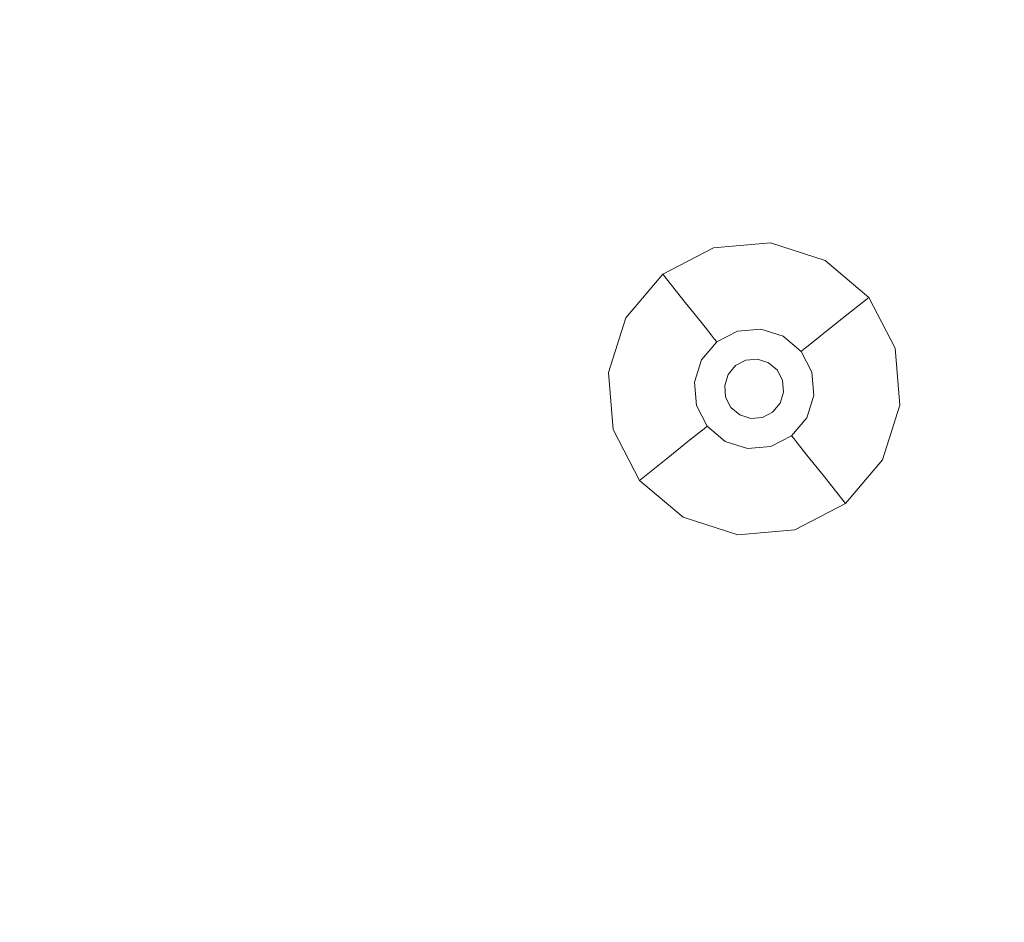
# Model space of a CAD drawing. Extents: x -98 to 245, y -488 to -1.
# Drawn here: x 39 to 59, y -346 to -328 of the extents above; entities that cross this region are included whole.
import ezdxf

# ---------------------------------------------------------------- set-up
doc = ezdxf.new("R2010")
doc.units = 0
doc.header["$LTSCALE"] = 500
doc.header["$MEASUREMENT"] = 0
doc.layers.add('EXC-BLACK', color=7, linetype='Continuous')
doc.layers.add('EXC-DYSZA', color=7, linetype='Continuous')

msp = doc.modelspace()

# ---------------------------------------------------------------- linework, layer by layer
at = {"layer": 'EXC-BLACK', "lineweight": 9, "invisible_edges": 15}
for points in [[(1.61, -345.689, 873.491), (1.61, -313.664, 873.491), (43.933, -345.689, 873.491), (1.61, -345.689, 873.491)], [(43.933, -345.689, 873.491), (1.61, -313.664, 873.491), (43.93, -313.664, 873.491), (43.933, -345.689, 873.491)], [(43.933, -345.689, 873.491), (43.93, -313.664, 873.491), (75.964, -345.689, 873.491), (43.933, -345.689, 873.491)], [(75.964, -345.689, 873.491), (43.93, -313.664, 873.491), (75.96, -313.664, 873.491), (75.964, -345.689, 873.491)], [(42.746, -318.351, 884.446), (1.618, -318.773, 884.447), (52.239, -337.369, 884.447), (42.746, -318.351, 884.446)], [(52.239, -337.369, 884.447), (68.885, -320.723, 884.445), (42.746, -318.351, 884.446), (52.239, -337.369, 884.447)], [(52.239, -337.369, 884.447), (1.618, -318.773, 884.447), (38.593, -349.082, 884.447), (52.239, -337.369, 884.447)], [(71.258, -346.862, 884.446), (68.885, -320.723, 884.445), (52.239, -337.369, 884.447), (71.258, -346.862, 884.446)], [(52.239, -337.369, 884.447), (38.593, -349.082, 884.447), (71.258, -346.862, 884.446), (52.239, -337.369, 884.447)], [(43.933, -345.689, 873.491), (43.936, -388.002, 873.491), (1.61, -345.689, 873.491), (43.933, -345.689, 873.491)], [(1.61, -345.689, 873.491), (43.936, -388.002, 873.491), (1.611, -388.002, 873.491), (1.61, -345.689, 873.491)], [(75.964, -345.689, 873.491), (75.969, -388.002, 873.491), (43.933, -345.689, 873.491), (75.964, -345.689, 873.491)], [(43.933, -345.689, 873.491), (75.969, -388.002, 873.491), (43.936, -388.002, 873.491), (43.933, -345.689, 873.491)]]:
    msp.add_3dface(points, dxfattribs=at)
at = {"layer": 'EXC-DYSZA', "lineweight": 9}
for points, invisible_edges in [([(54.443, -332.52, 872.991), (53.277, -332.619, 872.991), (54.443, -332.52, 873.491), (54.443, -332.52, 872.991)], 15), ([(54.443, -332.52, 872.991), (54.36, -333.256, 871.941), (53.277, -332.619, 872.991), (54.443, -332.52, 872.991)], 15), ([(54.443, -332.52, 873.491), (53.277, -332.619, 872.991), (53.277, -332.619, 873.491), (54.443, -332.52, 873.491)], 11), ([(54.443, -332.52, 872.991), (55.2, -333.524, 871.941), (54.36, -333.256, 871.941), (54.443, -332.52, 872.991)], 15), ([(55.558, -332.876, 872.991), (54.443, -332.52, 872.991), (55.558, -332.876, 873.491), (55.558, -332.876, 872.991)], 15), ([(55.558, -332.876, 872.991), (55.2, -333.524, 871.941), (54.443, -332.52, 872.991), (55.558, -332.876, 872.991)], 15), ([(55.558, -332.876, 873.491), (54.443, -332.52, 872.991), (54.443, -332.52, 873.491), (55.558, -332.876, 873.491)], 11), ([(53.277, -332.619, 872.991), (52.237, -333.156, 872.991), (53.277, -332.619, 873.491), (53.277, -332.619, 872.991)], 15), ([(53.277, -332.619, 872.991), (53.482, -333.33, 871.941), (52.237, -333.156, 872.991), (53.277, -332.619, 872.991)], 15), ([(53.277, -332.619, 873.491), (52.237, -333.156, 872.991), (52.237, -333.156, 873.491), (53.277, -332.619, 873.491)], 11), ([(53.277, -332.619, 872.991), (54.36, -333.256, 871.941), (53.482, -333.33, 871.941), (53.277, -332.619, 872.991)], 15), ([(55.558, -332.876, 872.991), (55.874, -334.093, 871.941), (55.2, -333.524, 871.941), (55.558, -332.876, 872.991)], 15), ([(56.453, -333.632, 872.991), (55.558, -332.876, 872.991), (56.453, -333.632, 873.491), (56.453, -333.632, 872.991)], 11), ([(56.453, -333.632, 872.991), (55.874, -334.093, 871.941), (55.558, -332.876, 872.991), (56.453, -333.632, 872.991)], 14), ([(56.453, -333.632, 873.491), (55.558, -332.876, 872.991), (55.558, -332.876, 873.491), (56.453, -333.632, 873.491)], 11), ([(52.237, -333.156, 872.991), (51.481, -334.05, 872.991), (52.237, -333.156, 873.491), (52.237, -333.156, 872.991)], 11), ([(52.237, -333.156, 872.991), (52.698, -333.735, 871.941), (51.481, -334.05, 872.991), (52.237, -333.156, 872.991)], 14), ([(52.237, -333.156, 873.491), (51.481, -334.05, 872.991), (51.481, -334.05, 873.491), (52.237, -333.156, 873.491)], 11), ([(52.237, -333.156, 872.991), (53.482, -333.33, 871.941), (52.698, -333.735, 871.941), (52.237, -333.156, 872.991)], 15), ([(53.482, -333.33, 871.941), (53.028, -334.148, 870.891), (52.698, -333.735, 871.941), (53.482, -333.33, 871.941)], 15), ([(53.628, -333.839, 870.891), (53.028, -334.148, 870.891), (53.482, -333.33, 871.941), (53.628, -333.839, 870.891)], 15), ([(54.36, -333.256, 871.941), (53.628, -333.839, 870.891), (53.482, -333.33, 871.941), (54.36, -333.256, 871.941)], 15), ([(54.301, -333.782, 870.891), (53.628, -333.839, 870.891), (54.36, -333.256, 871.941), (54.301, -333.782, 870.891)], 15), ([(55.2, -333.524, 871.941), (54.301, -333.782, 870.891), (54.36, -333.256, 871.941), (55.2, -333.524, 871.941)], 15), ([(54.944, -333.987, 870.891), (54.301, -333.782, 870.891), (55.2, -333.524, 871.941), (54.944, -333.987, 870.891)], 15), ([(55.874, -334.093, 871.941), (54.944, -333.987, 870.891), (55.2, -333.524, 871.941), (55.874, -334.093, 871.941)], 15), ([(51.481, -334.05, 872.991), (52.698, -333.735, 871.941), (52.129, -334.408, 871.941), (51.481, -334.05, 872.991)], 15), ([(52.698, -333.735, 871.941), (52.592, -334.664, 870.891), (52.129, -334.408, 871.941), (52.698, -333.735, 871.941)], 15), ([(53.028, -334.148, 870.891), (52.592, -334.664, 870.891), (52.698, -333.735, 871.941), (53.028, -334.148, 870.891)], 11), ([(53.628, -333.839, 870.891), (54.301, -333.782, 870.891), (53.716, -334.144, 869.841), (53.628, -333.839, 870.891)], 15), ([(53.716, -334.144, 869.841), (54.301, -333.782, 870.891), (54.265, -334.097, 869.841), (53.716, -334.144, 869.841)], 15), ([(54.301, -333.782, 870.891), (54.944, -333.987, 870.891), (54.265, -334.097, 869.841), (54.301, -333.782, 870.891)], 15), ([(56.453, -333.632, 872.991), (56.278, -334.877, 871.941), (55.874, -334.093, 871.941), (56.453, -333.632, 872.991)], 15), ([(56.99, -334.672, 872.991), (56.278, -334.877, 871.941), (56.453, -333.632, 872.991), (56.99, -334.672, 872.991)], 15), ([(56.99, -334.672, 872.991), (56.453, -333.632, 872.991), (56.99, -334.672, 873.491), (56.99, -334.672, 872.991)], 15), ([(56.99, -334.672, 873.491), (56.453, -333.632, 872.991), (56.453, -333.632, 873.491), (56.99, -334.672, 873.491)], 11), ([(53.028, -334.148, 870.891), (53.628, -333.839, 870.891), (53.226, -334.397, 869.841), (53.028, -334.148, 870.891)], 11), ([(53.226, -334.397, 869.841), (53.628, -333.839, 870.891), (53.716, -334.144, 869.841), (53.226, -334.397, 869.841)], 15), ([(54.265, -334.097, 869.841), (54.944, -333.987, 870.891), (54.791, -334.265, 869.841), (54.265, -334.097, 869.841)], 15), ([(54.944, -333.987, 870.891), (55.46, -334.423, 870.891), (54.791, -334.265, 869.841), (54.944, -333.987, 870.891)], 15), ([(55.46, -334.423, 870.891), (54.944, -333.987, 870.891), (55.874, -334.093, 871.941), (55.46, -334.423, 870.891)], 11), ([(51.481, -334.05, 872.991), (51.126, -335.165, 872.991), (51.481, -334.05, 873.491), (51.481, -334.05, 872.991)], 15), ([(51.481, -334.05, 872.991), (52.129, -334.408, 871.941), (51.126, -335.165, 872.991), (51.481, -334.05, 872.991)], 15), ([(51.481, -334.05, 873.491), (51.126, -335.165, 872.991), (51.126, -335.165, 873.491), (51.481, -334.05, 873.491)], 11), ([(52.592, -334.664, 870.891), (53.028, -334.148, 870.891), (52.87, -334.818, 869.841), (52.592, -334.664, 870.891)], 15), ([(52.87, -334.818, 869.841), (53.028, -334.148, 870.891), (53.226, -334.397, 869.841), (52.87, -334.818, 869.841)], 15), ([(53.716, -334.144, 869.841), (53.27, -334.452, 869.139), (53.226, -334.397, 869.841), (53.716, -334.144, 869.841)], 15), ([(53.735, -334.212, 869.139), (53.27, -334.452, 869.139), (53.716, -334.144, 869.841), (53.735, -334.212, 869.139)], 15), ([(53.735, -334.212, 869.139), (53.29, -334.477, 868.998), (53.27, -334.452, 869.139), (53.735, -334.212, 869.139)], 15), ([(53.744, -334.243, 868.998), (53.29, -334.477, 868.998), (53.735, -334.212, 869.139), (53.744, -334.243, 868.998)], 15), ([(54.265, -334.097, 869.841), (53.735, -334.212, 869.139), (53.716, -334.144, 869.841), (54.265, -334.097, 869.841)], 15), ([(54.257, -334.168, 869.139), (53.735, -334.212, 869.139), (54.265, -334.097, 869.841), (54.257, -334.168, 869.139)], 15), ([(53.735, -334.212, 869.139), (54.257, -334.168, 869.139), (53.744, -334.243, 868.998), (53.735, -334.212, 869.139)], 15), ([(53.744, -334.243, 868.998), (54.257, -334.168, 869.139), (54.254, -334.2, 868.998), (53.744, -334.243, 868.998)], 15), ([(54.245, -334.281, 868.878), (53.744, -334.243, 868.998), (54.254, -334.2, 868.998), (54.245, -334.281, 868.878)], 15), ([(54.74, -334.355, 868.998), (54.245, -334.281, 868.878), (54.254, -334.2, 868.998), (54.74, -334.355, 868.998)], 15), ([(54.257, -334.168, 869.139), (54.74, -334.355, 868.998), (54.254, -334.2, 868.998), (54.257, -334.168, 869.139)], 15), ([(54.791, -334.265, 869.841), (54.257, -334.168, 869.139), (54.265, -334.097, 869.841), (54.791, -334.265, 869.841)], 15), ([(54.756, -334.327, 869.139), (54.257, -334.168, 869.139), (54.791, -334.265, 869.841), (54.756, -334.327, 869.139)], 15), ([(54.756, -334.327, 869.139), (54.74, -334.355, 868.998), (54.257, -334.168, 869.139), (54.756, -334.327, 869.139)], 15), ([(56.278, -334.877, 871.941), (55.46, -334.423, 870.891), (55.874, -334.093, 871.941), (56.278, -334.877, 871.941)], 15), ([(51.126, -335.165, 872.991), (52.129, -334.408, 871.941), (51.862, -335.248, 871.941), (51.126, -335.165, 872.991)], 15), ([(52.129, -334.408, 871.941), (52.387, -335.307, 870.891), (51.862, -335.248, 871.941), (52.129, -334.408, 871.941)], 15), ([(52.592, -334.664, 870.891), (52.387, -335.307, 870.891), (52.129, -334.408, 871.941), (52.592, -334.664, 870.891)], 15), ([(53.226, -334.397, 869.841), (52.932, -334.852, 869.139), (52.87, -334.818, 869.841), (53.226, -334.397, 869.841)], 15), ([(53.27, -334.452, 869.139), (52.932, -334.852, 869.139), (53.226, -334.397, 869.841), (53.27, -334.452, 869.139)], 11), ([(53.744, -334.243, 868.998), (53.767, -334.321, 868.878), (53.29, -334.477, 868.998), (53.744, -334.243, 868.998)], 15), ([(53.29, -334.477, 868.998), (53.767, -334.321, 868.878), (53.341, -334.541, 868.878), (53.29, -334.477, 868.998)], 15), ([(53.802, -334.443, 868.809), (53.341, -334.541, 868.878), (53.767, -334.321, 868.878), (53.802, -334.443, 868.809)], 13), ([(53.767, -334.321, 868.878), (53.744, -334.243, 868.998), (54.245, -334.281, 868.878), (53.767, -334.321, 868.878)], 11), ([(54.23, -334.407, 868.809), (53.767, -334.321, 868.878), (54.245, -334.281, 868.878), (54.23, -334.407, 868.809)], 15), ([(53.802, -334.443, 868.809), (53.767, -334.321, 868.878), (54.23, -334.407, 868.809), (53.802, -334.443, 868.809)], 15), ([(54.23, -334.407, 868.809), (53.842, -334.582, 868.791), (53.802, -334.443, 868.809), (54.23, -334.407, 868.809)], 15), ([(54.214, -334.55, 868.791), (53.842, -334.582, 868.791), (54.23, -334.407, 868.809), (54.214, -334.55, 868.791)], 15), ([(54.64, -334.538, 868.809), (54.214, -334.55, 868.791), (54.23, -334.407, 868.809), (54.64, -334.538, 868.809)], 15), ([(54.23, -334.407, 868.809), (54.245, -334.281, 868.878), (54.64, -334.538, 868.809), (54.23, -334.407, 868.809)], 15), ([(54.701, -334.426, 868.878), (54.245, -334.281, 868.878), (54.74, -334.355, 868.998), (54.701, -334.426, 868.878)], 14), ([(54.64, -334.538, 868.809), (54.245, -334.281, 868.878), (54.701, -334.426, 868.878), (54.64, -334.538, 868.809)], 15), ([(54.701, -334.426, 868.878), (54.968, -334.815, 868.809), (54.64, -334.538, 868.809), (54.701, -334.426, 868.878)], 15), ([(54.74, -334.355, 868.998), (55.131, -334.685, 868.998), (54.701, -334.426, 868.878), (54.74, -334.355, 868.998)], 15), ([(55.067, -334.736, 868.878), (54.968, -334.815, 868.809), (54.701, -334.426, 868.878), (55.067, -334.736, 868.878)], 11), ([(54.701, -334.426, 868.878), (55.131, -334.685, 868.998), (55.067, -334.736, 868.878), (54.701, -334.426, 868.878)], 15), ([(54.756, -334.327, 869.139), (55.156, -334.665, 869.139), (54.74, -334.355, 868.998), (54.756, -334.327, 869.139)], 15), ([(54.74, -334.355, 868.998), (55.156, -334.665, 869.139), (55.131, -334.685, 868.998), (54.74, -334.355, 868.998)], 15), ([(55.212, -334.621, 869.841), (54.756, -334.327, 869.139), (54.791, -334.265, 869.841), (55.212, -334.621, 869.841)], 15), ([(55.156, -334.665, 869.139), (54.756, -334.327, 869.139), (55.212, -334.621, 869.841), (55.156, -334.665, 869.139)], 11), ([(54.791, -334.265, 869.841), (55.46, -334.423, 870.891), (55.212, -334.621, 869.841), (54.791, -334.265, 869.841)], 15), ([(55.46, -334.423, 870.891), (55.77, -335.023, 870.891), (55.212, -334.621, 869.841), (55.46, -334.423, 870.891)], 11), ([(55.77, -335.023, 870.891), (55.46, -334.423, 870.891), (56.278, -334.877, 871.941), (55.77, -335.023, 870.891)], 15), ([(52.932, -334.852, 869.139), (53.27, -334.452, 869.139), (52.961, -334.868, 868.998), (52.932, -334.852, 869.139)], 15), ([(52.961, -334.868, 868.998), (53.27, -334.452, 869.139), (53.29, -334.477, 868.998), (52.961, -334.868, 868.998)], 13), ([(53.29, -334.477, 868.998), (53.341, -334.541, 868.878), (52.961, -334.868, 868.998), (53.29, -334.477, 868.998)], 14), ([(52.961, -334.868, 868.998), (53.341, -334.541, 868.878), (53.032, -334.907, 868.878), (52.961, -334.868, 868.998)], 15), ([(53.42, -334.64, 868.809), (53.032, -334.907, 868.878), (53.341, -334.541, 868.878), (53.42, -334.64, 868.809)], 13), ([(53.42, -334.64, 868.809), (53.341, -334.541, 868.878), (53.802, -334.443, 868.809), (53.42, -334.64, 868.809)], 15), ([(53.42, -334.64, 868.809), (53.802, -334.443, 868.809), (53.51, -334.753, 868.791), (53.42, -334.64, 868.809)], 15), ([(53.51, -334.753, 868.791), (53.802, -334.443, 868.809), (53.842, -334.582, 868.791), (53.51, -334.753, 868.791)], 15), ([(53.51, -334.753, 868.791), (53.842, -334.582, 868.791), (53.728, -335.027, 868.791), (53.51, -334.753, 868.791)], 15), ([(53.728, -335.027, 868.791), (53.842, -334.582, 868.791), (53.939, -334.918, 868.791), (53.728, -335.027, 868.791)], 11), ([(53.842, -334.582, 868.791), (54.214, -334.55, 868.791), (53.939, -334.918, 868.791), (53.842, -334.582, 868.791)], 15), ([(53.939, -334.918, 868.791), (54.214, -334.55, 868.791), (54.175, -334.898, 868.791), (53.939, -334.918, 868.791)], 11), ([(54.214, -334.55, 868.791), (54.57, -334.664, 868.791), (54.175, -334.898, 868.791), (54.214, -334.55, 868.791)], 15), ([(54.57, -334.664, 868.791), (54.214, -334.55, 868.791), (54.64, -334.538, 868.809), (54.57, -334.664, 868.791)], 15), ([(54.968, -334.815, 868.809), (54.57, -334.664, 868.791), (54.64, -334.538, 868.809), (54.968, -334.815, 868.809)], 15), ([(55.465, -335.111, 869.841), (55.156, -334.665, 869.139), (55.212, -334.621, 869.841), (55.465, -335.111, 869.841)], 15), ([(55.212, -334.621, 869.841), (55.77, -335.023, 870.891), (55.465, -335.111, 869.841), (55.212, -334.621, 869.841)], 15), ([(52.387, -335.307, 870.891), (52.592, -334.664, 870.891), (52.703, -335.343, 869.841), (52.387, -335.307, 870.891)], 15), ([(52.703, -335.343, 869.841), (52.592, -334.664, 870.891), (52.87, -334.818, 869.841), (52.703, -335.343, 869.841)], 15), ([(52.87, -334.818, 869.841), (52.773, -335.351, 869.139), (52.703, -335.343, 869.841), (52.87, -334.818, 869.841)], 15), ([(52.932, -334.852, 869.139), (52.773, -335.351, 869.139), (52.87, -334.818, 869.841), (52.932, -334.852, 869.139)], 15), ([(53.143, -334.969, 868.809), (53.032, -334.907, 868.878), (53.42, -334.64, 868.809), (53.143, -334.969, 868.809)], 15), ([(53.143, -334.969, 868.809), (53.42, -334.64, 868.809), (53.269, -335.038, 868.791), (53.143, -334.969, 868.809)], 15), ([(53.269, -335.038, 868.791), (53.42, -334.64, 868.809), (53.51, -334.753, 868.791), (53.269, -335.038, 868.791)], 15), ([(53.269, -335.038, 868.791), (53.51, -334.753, 868.791), (53.576, -335.208, 868.791), (53.269, -335.038, 868.791)], 15), ([(53.576, -335.208, 868.791), (53.51, -334.753, 868.791), (53.728, -335.027, 868.791), (53.576, -335.208, 868.791)], 11), ([(54.175, -334.898, 868.791), (54.57, -334.664, 868.791), (54.4, -334.97, 868.791), (54.175, -334.898, 868.791)], 11), ([(54.57, -334.664, 868.791), (54.855, -334.905, 868.791), (54.4, -334.97, 868.791), (54.57, -334.664, 868.791)], 15), ([(54.855, -334.905, 868.791), (54.57, -334.664, 868.791), (54.968, -334.815, 868.809), (54.855, -334.905, 868.791)], 15), ([(55.165, -335.197, 868.809), (54.855, -334.905, 868.791), (54.968, -334.815, 868.809), (55.165, -335.197, 868.809)], 15), ([(55.067, -334.736, 868.878), (55.165, -335.197, 868.809), (54.968, -334.815, 868.809), (55.067, -334.736, 868.878)], 15), ([(55.131, -334.685, 868.998), (55.365, -335.139, 868.998), (55.067, -334.736, 868.878), (55.131, -334.685, 868.998)], 11), ([(55.287, -335.162, 868.878), (55.165, -335.197, 868.809), (55.067, -334.736, 868.878), (55.287, -335.162, 868.878)], 11), ([(55.067, -334.736, 868.878), (55.365, -335.139, 868.998), (55.287, -335.162, 868.878), (55.067, -334.736, 868.878)], 15), ([(55.156, -334.665, 869.139), (55.397, -335.13, 869.139), (55.131, -334.685, 868.998), (55.156, -334.665, 869.139)], 11), ([(55.131, -334.685, 868.998), (55.397, -335.13, 869.139), (55.365, -335.139, 868.998), (55.131, -334.685, 868.998)], 15), ([(55.397, -335.13, 869.139), (55.156, -334.665, 869.139), (55.465, -335.111, 869.841), (55.397, -335.13, 869.139)], 15), ([(56.99, -334.672, 872.991), (56.352, -335.755, 871.941), (56.278, -334.877, 871.941), (56.99, -334.672, 872.991)], 15), ([(57.088, -335.838, 872.991), (56.352, -335.755, 871.941), (56.99, -334.672, 872.991), (57.088, -335.838, 872.991)], 15), ([(57.088, -335.838, 872.991), (56.99, -334.672, 872.991), (57.088, -335.838, 873.491), (57.088, -335.838, 872.991)], 15), ([(57.088, -335.838, 873.491), (56.99, -334.672, 872.991), (56.99, -334.672, 873.491), (57.088, -335.838, 873.491)], 11), ([(52.932, -334.852, 869.139), (52.805, -335.355, 868.998), (52.773, -335.351, 869.139), (52.932, -334.852, 869.139)], 15), ([(52.961, -334.868, 868.998), (52.805, -335.355, 868.998), (52.932, -334.852, 869.139), (52.961, -334.868, 868.998)], 15), ([(52.961, -334.868, 868.998), (53.032, -334.907, 868.878), (52.805, -335.355, 868.998), (52.961, -334.868, 868.998)], 15), ([(52.805, -335.355, 868.998), (53.032, -334.907, 868.878), (52.886, -335.364, 868.878), (52.805, -335.355, 868.998)], 15), ([(53.032, -334.907, 868.878), (53.143, -334.969, 868.809), (52.886, -335.364, 868.878), (53.032, -334.907, 868.878)], 11), ([(52.886, -335.364, 868.878), (53.143, -334.969, 868.809), (53.012, -335.378, 868.809), (52.886, -335.364, 868.878)], 15), ([(53.269, -335.038, 868.791), (53.012, -335.378, 868.809), (53.143, -334.969, 868.809), (53.269, -335.038, 868.791)], 15), ([(53.576, -335.208, 869.418), (53.576, -335.208, 868.791), (53.728, -335.027, 869.418), (53.576, -335.208, 869.418)], 11), ([(53.728, -335.027, 869.418), (53.576, -335.208, 868.791), (53.728, -335.027, 868.791), (53.728, -335.027, 869.418)], 15), ([(53.728, -335.027, 869.418), (53.728, -335.027, 868.791), (53.939, -334.918, 869.418), (53.728, -335.027, 869.418)], 10), ([(53.939, -334.918, 869.418), (53.728, -335.027, 868.791), (53.939, -334.918, 868.791), (53.939, -334.918, 869.418)], 15), ([(53.939, -334.918, 869.418), (53.939, -334.918, 868.791), (54.175, -334.898, 869.418), (53.939, -334.918, 869.418)], 11), ([(54.175, -334.898, 869.418), (53.939, -334.918, 868.791), (54.175, -334.898, 868.791), (54.175, -334.898, 869.418)], 15), ([(54.175, -334.898, 869.418), (54.175, -334.898, 868.791), (54.4, -334.97, 869.418), (54.175, -334.898, 869.418)], 11), ([(54.4, -334.97, 869.418), (54.175, -334.898, 868.791), (54.4, -334.97, 868.791), (54.4, -334.97, 869.418)], 15), ([(54.4, -334.97, 868.791), (54.855, -334.905, 868.791), (54.581, -335.123, 868.791), (54.4, -334.97, 868.791)], 11), ([(54.4, -334.97, 869.418), (54.4, -334.97, 868.791), (54.581, -335.123, 869.418), (54.4, -334.97, 869.418)], 11), ([(54.581, -335.123, 869.418), (54.4, -334.97, 868.791), (54.581, -335.123, 868.791), (54.581, -335.123, 869.418)], 11), ([(54.855, -334.905, 868.791), (55.027, -335.237, 868.791), (54.581, -335.123, 868.791), (54.855, -334.905, 868.791)], 15), ([(55.027, -335.237, 868.791), (54.855, -334.905, 868.791), (55.165, -335.197, 868.809), (55.027, -335.237, 868.791)], 15), ([(55.77, -335.023, 870.891), (55.826, -335.696, 870.891), (55.465, -335.111, 869.841), (55.77, -335.023, 870.891)], 15), ([(56.352, -335.755, 871.941), (55.77, -335.023, 870.891), (56.278, -334.877, 871.941), (56.352, -335.755, 871.941)], 15), ([(55.826, -335.696, 870.891), (55.77, -335.023, 870.891), (56.352, -335.755, 871.941), (55.826, -335.696, 870.891)], 15), ([(51.126, -335.165, 873.491), (51.126, -335.165, 872.991), (51.224, -336.331, 873.491), (51.126, -335.165, 873.491)], 11), ([(51.126, -335.165, 872.991), (51.862, -335.248, 871.941), (51.224, -336.331, 872.991), (51.126, -335.165, 872.991)], 15), ([(51.224, -336.331, 873.491), (51.126, -335.165, 872.991), (51.224, -336.331, 872.991), (51.224, -336.331, 873.491)], 15), ([(53.156, -335.394, 868.791), (53.012, -335.378, 868.809), (53.269, -335.038, 868.791), (53.156, -335.394, 868.791)], 15), ([(53.156, -335.394, 868.791), (53.269, -335.038, 868.791), (53.504, -335.433, 868.791), (53.156, -335.394, 868.791)], 15), ([(53.504, -335.433, 868.791), (53.269, -335.038, 868.791), (53.576, -335.208, 868.791), (53.504, -335.433, 868.791)], 11), ([(53.504, -335.433, 869.418), (53.504, -335.433, 868.791), (53.576, -335.208, 869.418), (53.504, -335.433, 869.418)], 11), ([(53.576, -335.208, 869.418), (53.504, -335.433, 868.791), (53.576, -335.208, 868.791), (53.576, -335.208, 869.418)], 15), ([(54.69, -335.334, 868.791), (54.69, -335.334, 869.418), (54.581, -335.123, 868.791), (54.69, -335.334, 868.791)], 11), ([(54.581, -335.123, 868.791), (55.027, -335.237, 868.791), (54.69, -335.334, 868.791), (54.581, -335.123, 868.791)], 15), ([(54.581, -335.123, 868.791), (54.69, -335.334, 869.418), (54.581, -335.123, 869.418), (54.581, -335.123, 868.791)], 13), ([(55.201, -335.625, 868.809), (55.027, -335.237, 868.791), (55.165, -335.197, 868.809), (55.201, -335.625, 868.809)], 15), ([(55.165, -335.197, 868.809), (55.287, -335.162, 868.878), (55.201, -335.625, 868.809), (55.165, -335.197, 868.809)], 15), ([(55.201, -335.625, 868.809), (55.287, -335.162, 868.878), (55.327, -335.639, 868.878), (55.201, -335.625, 868.809)], 13), ([(55.365, -335.139, 868.998), (55.408, -335.648, 868.998), (55.287, -335.162, 868.878), (55.365, -335.139, 868.998)], 15), ([(55.287, -335.162, 868.878), (55.408, -335.648, 868.998), (55.327, -335.639, 868.878), (55.287, -335.162, 868.878)], 15), ([(55.397, -335.13, 869.139), (55.441, -335.652, 869.139), (55.365, -335.139, 868.998), (55.397, -335.13, 869.139)], 15), ([(55.365, -335.139, 868.998), (55.441, -335.652, 869.139), (55.408, -335.648, 868.998), (55.365, -335.139, 868.998)], 15), ([(55.511, -335.66, 869.841), (55.397, -335.13, 869.139), (55.465, -335.111, 869.841), (55.511, -335.66, 869.841)], 15), ([(55.441, -335.652, 869.139), (55.397, -335.13, 869.139), (55.511, -335.66, 869.841), (55.441, -335.652, 869.139)], 15), ([(55.465, -335.111, 869.841), (55.826, -335.696, 870.891), (55.511, -335.66, 869.841), (55.465, -335.111, 869.841)], 15), ([(51.224, -336.331, 872.991), (51.862, -335.248, 871.941), (51.935, -336.127, 871.941), (51.224, -336.331, 872.991)], 15), ([(51.862, -335.248, 871.941), (52.387, -335.307, 870.891), (51.935, -336.127, 871.941), (51.862, -335.248, 871.941)], 15), ([(51.935, -336.127, 871.941), (52.387, -335.307, 870.891), (52.444, -335.98, 870.891), (51.935, -336.127, 871.941)], 15), ([(52.444, -335.98, 870.891), (52.387, -335.307, 870.891), (52.749, -335.892, 869.841), (52.444, -335.98, 870.891)], 15), ([(52.749, -335.892, 869.841), (52.387, -335.307, 870.891), (52.703, -335.343, 869.841), (52.749, -335.892, 869.841)], 15), ([(52.703, -335.343, 869.841), (52.773, -335.351, 869.139), (52.749, -335.892, 869.841), (52.703, -335.343, 869.841)], 15), ([(52.749, -335.892, 869.841), (52.773, -335.351, 869.139), (52.817, -335.873, 869.139), (52.749, -335.892, 869.841)], 15), ([(52.805, -335.355, 868.998), (52.817, -335.873, 869.139), (52.773, -335.351, 869.139), (52.805, -335.355, 868.998)], 15), ([(52.848, -335.864, 868.998), (52.817, -335.873, 869.139), (52.805, -335.355, 868.998), (52.848, -335.864, 868.998)], 15), ([(52.805, -335.355, 868.998), (52.886, -335.364, 868.878), (52.848, -335.864, 868.998), (52.805, -335.355, 868.998)], 15), ([(52.848, -335.864, 868.998), (52.886, -335.364, 868.878), (52.926, -335.841, 868.878), (52.848, -335.864, 868.998)], 15), ([(52.886, -335.364, 868.878), (53.012, -335.378, 868.809), (52.926, -335.841, 868.878), (52.886, -335.364, 868.878)], 11), ([(52.926, -335.841, 868.878), (53.012, -335.378, 868.809), (53.048, -335.806, 868.809), (52.926, -335.841, 868.878)], 15), ([(53.048, -335.806, 868.809), (53.012, -335.378, 868.809), (53.187, -335.766, 868.791), (53.048, -335.806, 868.809)], 15), ([(53.187, -335.766, 868.791), (53.012, -335.378, 868.809), (53.156, -335.394, 868.791), (53.187, -335.766, 868.791)], 15), ([(53.504, -335.433, 868.791), (53.187, -335.766, 868.791), (53.156, -335.394, 868.791), (53.504, -335.433, 868.791)], 15), ([(53.523, -335.669, 868.791), (53.187, -335.766, 868.791), (53.504, -335.433, 868.791), (53.523, -335.669, 868.791)], 11), ([(53.523, -335.669, 869.418), (53.523, -335.669, 868.791), (53.504, -335.433, 869.418), (53.523, -335.669, 869.418)], 11), ([(53.504, -335.433, 869.418), (53.523, -335.669, 868.791), (53.504, -335.433, 868.791), (53.504, -335.433, 869.418)], 15), ([(55.027, -335.237, 868.791), (55.058, -335.609, 868.791), (54.69, -335.334, 868.791), (55.027, -335.237, 868.791)], 15), ([(54.69, -335.334, 869.418), (54.69, -335.334, 868.791), (54.71, -335.57, 869.418), (54.69, -335.334, 869.418)], 11), ([(54.69, -335.334, 868.791), (55.058, -335.609, 868.791), (54.71, -335.57, 868.791), (54.69, -335.334, 868.791)], 11), ([(54.71, -335.57, 869.418), (54.69, -335.334, 868.791), (54.71, -335.57, 868.791), (54.71, -335.57, 869.418)], 15), ([(55.058, -335.609, 868.791), (55.027, -335.237, 868.791), (55.201, -335.625, 868.809), (55.058, -335.609, 868.791)], 15), ([(54.638, -335.795, 868.791), (54.638, -335.795, 869.418), (54.71, -335.57, 868.791), (54.638, -335.795, 868.791)], 11), ([(54.71, -335.57, 868.791), (54.944, -335.965, 868.791), (54.638, -335.795, 868.791), (54.71, -335.57, 868.791)], 15), ([(54.71, -335.57, 868.791), (54.638, -335.795, 869.418), (54.71, -335.57, 869.418), (54.71, -335.57, 868.791)], 13), ([(55.058, -335.609, 868.791), (54.944, -335.965, 868.791), (54.71, -335.57, 868.791), (55.058, -335.609, 868.791)], 15), ([(55.201, -335.625, 868.809), (54.944, -335.965, 868.791), (55.058, -335.609, 868.791), (55.201, -335.625, 868.809)], 15), ([(55.071, -336.035, 868.809), (54.944, -335.965, 868.791), (55.201, -335.625, 868.809), (55.071, -336.035, 868.809)], 15), ([(55.201, -335.625, 868.809), (55.327, -335.639, 868.878), (55.071, -336.035, 868.809), (55.201, -335.625, 868.809)], 15), ([(53.048, -335.806, 868.809), (53.245, -336.188, 868.809), (52.926, -335.841, 868.878), (53.048, -335.806, 868.809)], 15), ([(53.358, -336.098, 868.791), (53.048, -335.806, 868.809), (53.187, -335.766, 868.791), (53.358, -336.098, 868.791)], 15), ([(53.245, -336.188, 868.809), (53.048, -335.806, 868.809), (53.358, -336.098, 868.791), (53.245, -336.188, 868.809)], 15), ([(53.523, -335.669, 868.791), (53.632, -335.88, 868.791), (53.187, -335.766, 868.791), (53.523, -335.669, 868.791)], 14), ([(53.187, -335.766, 868.791), (53.632, -335.88, 868.791), (53.358, -336.098, 868.791), (53.187, -335.766, 868.791)], 15), ([(53.632, -335.88, 868.791), (53.523, -335.669, 868.791), (53.632, -335.88, 869.418), (53.632, -335.88, 868.791)], 11), ([(53.632, -335.88, 869.418), (53.523, -335.669, 868.791), (53.523, -335.669, 869.418), (53.632, -335.88, 869.418)], 11), ([(54.638, -335.795, 869.418), (54.638, -335.795, 868.791), (54.485, -335.976, 869.418), (54.638, -335.795, 869.418)], 11), ([(54.638, -335.795, 868.791), (54.703, -336.25, 868.791), (54.485, -335.976, 868.791), (54.638, -335.795, 868.791)], 11), ([(54.485, -335.976, 869.418), (54.638, -335.795, 868.791), (54.485, -335.976, 868.791), (54.485, -335.976, 869.418)], 15), ([(54.944, -335.965, 868.791), (54.703, -336.25, 868.791), (54.638, -335.795, 868.791), (54.944, -335.965, 868.791)], 15), ([(55.071, -336.035, 868.809), (55.327, -335.639, 868.878), (55.182, -336.096, 868.878), (55.071, -336.035, 868.809)], 15), ([(55.327, -335.639, 868.878), (55.408, -335.648, 868.998), (55.182, -336.096, 868.878), (55.327, -335.639, 868.878)], 11), ([(55.182, -336.096, 868.878), (55.408, -335.648, 868.998), (55.253, -336.135, 868.998), (55.182, -336.096, 868.878)], 15), ([(55.408, -335.648, 868.998), (55.281, -336.151, 869.139), (55.253, -336.135, 868.998), (55.408, -335.648, 868.998)], 15), ([(55.441, -335.652, 869.139), (55.281, -336.151, 869.139), (55.408, -335.648, 868.998), (55.441, -335.652, 869.139)], 15), ([(55.281, -336.151, 869.139), (55.441, -335.652, 869.139), (55.343, -336.185, 869.841), (55.281, -336.151, 869.139)], 15), ([(55.343, -336.185, 869.841), (55.441, -335.652, 869.139), (55.511, -335.66, 869.841), (55.343, -336.185, 869.841)], 15), ([(55.511, -335.66, 869.841), (55.621, -336.339, 870.891), (55.343, -336.185, 869.841), (55.511, -335.66, 869.841)], 15), ([(55.826, -335.696, 870.891), (55.621, -336.339, 870.891), (55.511, -335.66, 869.841), (55.826, -335.696, 870.891)], 15), ([(55.621, -336.339, 870.891), (55.826, -335.696, 870.891), (56.084, -336.595, 871.941), (55.621, -336.339, 870.891)], 15), ([(56.084, -336.595, 871.941), (55.826, -335.696, 870.891), (56.352, -335.755, 871.941), (56.084, -336.595, 871.941)], 15), ([(57.088, -335.838, 872.991), (56.084, -336.595, 871.941), (56.352, -335.755, 871.941), (57.088, -335.838, 872.991)], 15), ([(52.444, -335.98, 870.891), (52.754, -336.58, 870.891), (51.935, -336.127, 871.941), (52.444, -335.98, 870.891)], 15), ([(52.749, -335.892, 869.841), (53.002, -336.382, 869.841), (52.444, -335.98, 870.891), (52.749, -335.892, 869.841)], 15), ([(52.444, -335.98, 870.891), (53.002, -336.382, 869.841), (52.754, -336.58, 870.891), (52.444, -335.98, 870.891)], 13), ([(53.057, -336.338, 869.139), (52.749, -335.892, 869.841), (52.817, -335.873, 869.139), (53.057, -336.338, 869.139)], 15), ([(53.002, -336.382, 869.841), (52.749, -335.892, 869.841), (53.057, -336.338, 869.139), (53.002, -336.382, 869.841)], 11), ([(53.083, -336.318, 868.998), (52.817, -335.873, 869.139), (52.848, -335.864, 868.998), (53.083, -336.318, 868.998)], 15), ([(53.057, -336.338, 869.139), (52.817, -335.873, 869.139), (53.083, -336.318, 868.998), (53.057, -336.338, 869.139)], 11), ([(52.926, -335.841, 868.878), (53.146, -336.267, 868.878), (52.848, -335.864, 868.998), (52.926, -335.841, 868.878)], 14), ([(52.848, -335.864, 868.998), (53.146, -336.267, 868.878), (53.083, -336.318, 868.998), (52.848, -335.864, 868.998)], 13), ([(52.926, -335.841, 868.878), (53.245, -336.188, 868.809), (53.146, -336.267, 868.878), (52.926, -335.841, 868.878)], 15), ([(53.632, -335.88, 868.791), (53.643, -336.339, 868.791), (53.358, -336.098, 868.791), (53.632, -335.88, 868.791)], 15), ([(53.813, -336.033, 868.791), (53.643, -336.339, 868.791), (53.632, -335.88, 868.791), (53.813, -336.033, 868.791)], 11), ([(53.632, -335.88, 868.791), (53.813, -336.033, 869.418), (53.813, -336.033, 868.791), (53.632, -335.88, 868.791)], 15), ([(53.632, -335.88, 869.418), (53.813, -336.033, 869.418), (53.632, -335.88, 868.791), (53.632, -335.88, 869.418)], 14), ([(54.039, -336.105, 868.791), (53.643, -336.339, 868.791), (53.813, -336.033, 868.791), (54.039, -336.105, 868.791)], 11), ([(53.813, -336.033, 869.418), (54.039, -336.105, 869.418), (53.813, -336.033, 868.791), (53.813, -336.033, 869.418)], 14), ([(53.813, -336.033, 868.791), (54.039, -336.105, 869.418), (54.039, -336.105, 868.791), (53.813, -336.033, 868.791)], 15), ([(54.485, -335.976, 869.418), (54.485, -335.976, 868.791), (54.275, -336.085, 869.418), (54.485, -335.976, 869.418)], 10), ([(54.485, -335.976, 868.791), (54.372, -336.421, 868.791), (54.275, -336.085, 868.791), (54.485, -335.976, 868.791)], 11), ([(54.275, -336.085, 869.418), (54.485, -335.976, 868.791), (54.275, -336.085, 868.791), (54.275, -336.085, 869.418)], 15), ([(54.703, -336.25, 868.791), (54.372, -336.421, 868.791), (54.485, -335.976, 868.791), (54.703, -336.25, 868.791)], 15), ([(54.703, -336.25, 868.791), (54.944, -335.965, 868.791), (54.793, -336.363, 868.809), (54.703, -336.25, 868.791)], 15), ([(54.793, -336.363, 868.809), (54.944, -335.965, 868.791), (55.071, -336.035, 868.809), (54.793, -336.363, 868.809)], 15), ([(55.071, -336.035, 868.809), (55.182, -336.096, 868.878), (54.793, -336.363, 868.809), (55.071, -336.035, 868.809)], 15), ([(56.732, -336.953, 872.991), (56.084, -336.595, 871.941), (57.088, -335.838, 872.991), (56.732, -336.953, 872.991)], 15), ([(56.732, -336.953, 872.991), (57.088, -335.838, 872.991), (56.732, -336.953, 873.491), (56.732, -336.953, 872.991)], 15), ([(56.732, -336.953, 873.491), (57.088, -335.838, 872.991), (57.088, -335.838, 873.491), (56.732, -336.953, 873.491)], 11), ([(51.935, -336.127, 871.941), (52.34, -336.91, 871.941), (51.224, -336.331, 872.991), (51.935, -336.127, 871.941)], 15), ([(51.935, -336.127, 871.941), (52.754, -336.58, 870.891), (52.34, -336.91, 871.941), (51.935, -336.127, 871.941)], 13), ([(53.146, -336.267, 868.878), (53.245, -336.188, 868.809), (53.512, -336.577, 868.878), (53.146, -336.267, 868.878)], 11), ([(53.245, -336.188, 868.809), (53.358, -336.098, 868.791), (53.574, -336.465, 868.809), (53.245, -336.188, 868.809)], 15), ([(53.512, -336.577, 868.878), (53.245, -336.188, 868.809), (53.574, -336.465, 868.809), (53.512, -336.577, 868.878)], 15), ([(53.574, -336.465, 868.809), (53.358, -336.098, 868.791), (53.643, -336.339, 868.791), (53.574, -336.465, 868.809)], 15), ([(53.999, -336.453, 868.791), (53.643, -336.339, 868.791), (54.039, -336.105, 868.791), (53.999, -336.453, 868.791)], 15), ([(54.372, -336.421, 868.791), (53.999, -336.453, 868.791), (54.275, -336.085, 868.791), (54.372, -336.421, 868.791)], 15), ([(54.275, -336.085, 868.791), (53.999, -336.453, 868.791), (54.039, -336.105, 868.791), (54.275, -336.085, 868.791)], 11), ([(54.275, -336.085, 869.418), (54.275, -336.085, 868.791), (54.039, -336.105, 869.418), (54.275, -336.085, 869.418)], 11), ([(54.039, -336.105, 869.418), (54.275, -336.085, 868.791), (54.039, -336.105, 868.791), (54.039, -336.105, 869.418)], 15), ([(54.793, -336.363, 868.809), (55.182, -336.096, 868.878), (54.872, -336.462, 868.878), (54.793, -336.363, 868.809)], 15), ([(54.872, -336.462, 868.878), (55.182, -336.096, 868.878), (54.923, -336.526, 868.998), (54.872, -336.462, 868.878)], 10), ([(54.923, -336.526, 868.998), (55.182, -336.096, 868.878), (55.253, -336.135, 868.998), (54.923, -336.526, 868.998)], 15), ([(55.253, -336.135, 868.998), (54.943, -336.551, 869.139), (54.923, -336.526, 868.998), (55.253, -336.135, 868.998)], 15), ([(55.281, -336.151, 869.139), (54.943, -336.551, 869.139), (55.253, -336.135, 868.998), (55.281, -336.151, 869.139)], 15), ([(54.943, -336.551, 869.139), (55.281, -336.151, 869.139), (54.988, -336.606, 869.841), (54.943, -336.551, 869.139)], 11), ([(54.988, -336.606, 869.841), (55.281, -336.151, 869.139), (55.343, -336.185, 869.841), (54.988, -336.606, 869.841)], 15), ([(55.343, -336.185, 869.841), (55.185, -336.855, 870.891), (54.988, -336.606, 869.841), (55.343, -336.185, 869.841)], 15), ([(55.621, -336.339, 870.891), (55.185, -336.855, 870.891), (55.343, -336.185, 869.841), (55.621, -336.339, 870.891)], 15), ([(51.761, -337.372, 873.491), (51.224, -336.331, 873.491), (51.761, -337.372, 872.991), (51.761, -337.372, 873.491)], 10), ([(51.761, -337.372, 872.991), (51.224, -336.331, 873.491), (51.224, -336.331, 872.991), (51.761, -337.372, 872.991)], 15), ([(51.224, -336.331, 872.991), (52.34, -336.91, 871.941), (51.761, -337.372, 872.991), (51.224, -336.331, 872.991)], 15), ([(53.002, -336.382, 869.841), (53.269, -337.016, 870.891), (52.754, -336.58, 870.891), (53.002, -336.382, 869.841)], 15), ([(53.002, -336.382, 869.841), (53.057, -336.338, 869.139), (53.423, -336.738, 869.841), (53.002, -336.382, 869.841)], 15), ([(53.423, -336.738, 869.841), (53.269, -337.016, 870.891), (53.002, -336.382, 869.841), (53.423, -336.738, 869.841)], 15), ([(53.083, -336.318, 868.998), (53.457, -336.676, 869.139), (53.057, -336.338, 869.139), (53.083, -336.318, 868.998)], 15), ([(53.423, -336.738, 869.841), (53.057, -336.338, 869.139), (53.457, -336.676, 869.139), (53.423, -336.738, 869.841)], 15), ([(53.146, -336.267, 868.878), (53.473, -336.648, 868.998), (53.083, -336.318, 868.998), (53.146, -336.267, 868.878)], 15), ([(53.473, -336.648, 868.998), (53.457, -336.676, 869.139), (53.083, -336.318, 868.998), (53.473, -336.648, 868.998)], 15), ([(53.512, -336.577, 868.878), (53.473, -336.648, 868.998), (53.146, -336.267, 868.878), (53.512, -336.577, 868.878)], 15), ([(53.643, -336.339, 868.791), (53.983, -336.596, 868.809), (53.574, -336.465, 868.809), (53.643, -336.339, 868.791)], 15), ([(53.999, -336.453, 868.791), (53.983, -336.596, 868.809), (53.643, -336.339, 868.791), (53.999, -336.453, 868.791)], 15), ([(54.411, -336.56, 868.809), (53.999, -336.453, 868.791), (54.372, -336.421, 868.791), (54.411, -336.56, 868.809)], 15), ([(54.703, -336.25, 868.791), (54.793, -336.363, 868.809), (54.372, -336.421, 868.791), (54.703, -336.25, 868.791)], 15), ([(54.372, -336.421, 868.791), (54.793, -336.363, 868.809), (54.411, -336.56, 868.809), (54.372, -336.421, 868.791)], 15), ([(54.793, -336.363, 868.809), (54.872, -336.462, 868.878), (54.411, -336.56, 868.809), (54.793, -336.363, 868.809)], 15), ([(55.185, -336.855, 870.891), (55.621, -336.339, 870.891), (55.515, -337.268, 871.941), (55.185, -336.855, 870.891)], 11), ([(55.515, -337.268, 871.941), (55.621, -336.339, 870.891), (56.084, -336.595, 871.941), (55.515, -337.268, 871.941)], 15), ([(52.754, -336.58, 870.891), (53.013, -337.479, 871.941), (52.34, -336.91, 871.941), (52.754, -336.58, 870.891)], 15), ([(53.269, -337.016, 870.891), (53.013, -337.479, 871.941), (52.754, -336.58, 870.891), (53.269, -337.016, 870.891)], 15), ([(53.473, -336.648, 868.998), (53.512, -336.577, 868.878), (53.96, -336.803, 868.998), (53.473, -336.648, 868.998)], 15), ([(53.574, -336.465, 868.809), (53.969, -336.722, 868.878), (53.512, -336.577, 868.878), (53.574, -336.465, 868.809)], 13), ([(53.96, -336.803, 868.998), (53.512, -336.577, 868.878), (53.969, -336.722, 868.878), (53.96, -336.803, 868.998)], 15), ([(53.983, -336.596, 868.809), (53.969, -336.722, 868.878), (53.574, -336.465, 868.809), (53.983, -336.596, 868.809)], 15), ([(53.969, -336.722, 868.878), (53.983, -336.596, 868.809), (54.447, -336.682, 868.878), (53.969, -336.722, 868.878)], 11), ([(53.983, -336.596, 868.809), (53.999, -336.453, 868.791), (54.411, -336.56, 868.809), (53.983, -336.596, 868.809)], 15), ([(54.447, -336.682, 868.878), (53.983, -336.596, 868.809), (54.411, -336.56, 868.809), (54.447, -336.682, 868.878)], 15), ([(54.411, -336.56, 868.809), (54.872, -336.462, 868.878), (54.447, -336.682, 868.878), (54.411, -336.56, 868.809)], 13), ([(54.872, -336.462, 868.878), (54.469, -336.76, 868.998), (54.447, -336.682, 868.878), (54.872, -336.462, 868.878)], 15), ([(54.923, -336.526, 868.998), (54.469, -336.76, 868.998), (54.872, -336.462, 868.878), (54.923, -336.526, 868.998)], 15), ([(54.923, -336.526, 868.998), (54.478, -336.792, 869.139), (54.469, -336.76, 868.998), (54.923, -336.526, 868.998)], 15), ([(54.943, -336.551, 869.139), (54.478, -336.792, 869.139), (54.923, -336.526, 868.998), (54.943, -336.551, 869.139)], 11), ([(54.478, -336.792, 869.139), (54.943, -336.551, 869.139), (54.498, -336.859, 869.841), (54.478, -336.792, 869.139)], 15), ([(54.498, -336.859, 869.841), (54.943, -336.551, 869.139), (54.988, -336.606, 869.841), (54.498, -336.859, 869.841)], 15), ([(54.988, -336.606, 869.841), (54.585, -337.164, 870.891), (54.498, -336.859, 869.841), (54.988, -336.606, 869.841)], 15), ([(55.185, -336.855, 870.891), (54.585, -337.164, 870.891), (54.988, -336.606, 869.841), (55.185, -336.855, 870.891)], 11), ([(56.732, -336.953, 872.991), (55.515, -337.268, 871.941), (56.084, -336.595, 871.941), (56.732, -336.953, 872.991)], 15), ([(53.948, -336.906, 869.841), (53.269, -337.016, 870.891), (53.423, -336.738, 869.841), (53.948, -336.906, 869.841)], 15), ([(53.457, -336.676, 869.139), (53.956, -336.835, 869.139), (53.423, -336.738, 869.841), (53.457, -336.676, 869.139)], 15), ([(53.423, -336.738, 869.841), (53.956, -336.835, 869.139), (53.948, -336.906, 869.841), (53.423, -336.738, 869.841)], 15), ([(53.96, -336.803, 868.998), (53.457, -336.676, 869.139), (53.473, -336.648, 868.998), (53.96, -336.803, 868.998)], 15), ([(53.956, -336.835, 869.139), (53.457, -336.676, 869.139), (53.96, -336.803, 868.998), (53.956, -336.835, 869.139)], 15), ([(53.956, -336.835, 869.139), (54.478, -336.792, 869.139), (53.948, -336.906, 869.841), (53.956, -336.835, 869.139)], 15), ([(53.948, -336.906, 869.841), (54.478, -336.792, 869.139), (54.498, -336.859, 869.841), (53.948, -336.906, 869.841)], 15), ([(54.478, -336.792, 869.139), (53.956, -336.835, 869.139), (54.469, -336.76, 868.998), (54.478, -336.792, 869.139)], 15), ([(54.469, -336.76, 868.998), (53.956, -336.835, 869.139), (53.96, -336.803, 868.998), (54.469, -336.76, 868.998)], 15), ([(53.96, -336.803, 868.998), (53.969, -336.722, 868.878), (54.469, -336.76, 868.998), (53.96, -336.803, 868.998)], 15), ([(54.469, -336.76, 868.998), (53.969, -336.722, 868.878), (54.447, -336.682, 868.878), (54.469, -336.76, 868.998)], 15), ([(51.761, -337.372, 872.991), (52.34, -336.91, 871.941), (52.655, -338.127, 872.991), (51.761, -337.372, 872.991)], 14), ([(52.655, -338.127, 872.991), (52.34, -336.91, 871.941), (53.013, -337.479, 871.941), (52.655, -338.127, 872.991)], 15), ([(53.269, -337.016, 870.891), (53.913, -337.221, 870.891), (53.013, -337.479, 871.941), (53.269, -337.016, 870.891)], 15), ([(53.913, -337.221, 870.891), (53.269, -337.016, 870.891), (53.948, -336.906, 869.841), (53.913, -337.221, 870.891)], 15), ([(54.585, -337.164, 870.891), (53.913, -337.221, 870.891), (54.498, -336.859, 869.841), (54.585, -337.164, 870.891)], 15), ([(54.498, -336.859, 869.841), (53.913, -337.221, 870.891), (53.948, -336.906, 869.841), (54.498, -336.859, 869.841)], 15), ([(54.585, -337.164, 870.891), (55.185, -336.855, 870.891), (54.732, -337.673, 871.941), (54.585, -337.164, 870.891)], 15), ([(54.732, -337.673, 871.941), (55.185, -336.855, 870.891), (55.515, -337.268, 871.941), (54.732, -337.673, 871.941)], 15), ([(55.977, -337.847, 872.991), (55.515, -337.268, 871.941), (56.732, -336.953, 872.991), (55.977, -337.847, 872.991)], 14), ([(55.977, -337.847, 872.991), (56.732, -336.953, 872.991), (55.977, -337.847, 873.491), (55.977, -337.847, 872.991)], 11), ([(55.977, -337.847, 873.491), (56.732, -336.953, 872.991), (56.732, -336.953, 873.491), (55.977, -337.847, 873.491)], 11), ([(53.013, -337.479, 871.941), (53.913, -337.221, 870.891), (53.853, -337.747, 871.941), (53.013, -337.479, 871.941)], 15), ([(53.913, -337.221, 870.891), (54.585, -337.164, 870.891), (53.853, -337.747, 871.941), (53.913, -337.221, 870.891)], 15), ([(53.853, -337.747, 871.941), (54.585, -337.164, 870.891), (54.732, -337.673, 871.941), (53.853, -337.747, 871.941)], 15), ([(51.761, -337.372, 873.491), (51.761, -337.372, 872.991), (52.655, -338.127, 873.491), (51.761, -337.372, 873.491)], 11), ([(52.655, -338.127, 873.491), (51.761, -337.372, 872.991), (52.655, -338.127, 872.991), (52.655, -338.127, 873.491)], 15), ([(55.977, -337.847, 872.991), (54.732, -337.673, 871.941), (55.515, -337.268, 871.941), (55.977, -337.847, 872.991)], 15), ([(52.655, -338.127, 872.991), (53.013, -337.479, 871.941), (53.77, -338.483, 872.991), (52.655, -338.127, 872.991)], 15), ([(53.77, -338.483, 872.991), (53.013, -337.479, 871.941), (53.853, -337.747, 871.941), (53.77, -338.483, 872.991)], 15), ([(53.77, -338.483, 872.991), (53.853, -337.747, 871.941), (54.937, -338.384, 872.991), (53.77, -338.483, 872.991)], 15), ([(54.937, -338.384, 872.991), (53.853, -337.747, 871.941), (54.732, -337.673, 871.941), (54.937, -338.384, 872.991)], 15), ([(54.937, -338.384, 872.991), (54.732, -337.673, 871.941), (55.977, -337.847, 872.991), (54.937, -338.384, 872.991)], 15), ([(54.937, -338.384, 872.991), (55.977, -337.847, 872.991), (54.937, -338.384, 873.491), (54.937, -338.384, 872.991)], 15), ([(54.937, -338.384, 873.491), (55.977, -337.847, 872.991), (55.977, -337.847, 873.491), (54.937, -338.384, 873.491)], 11), ([(52.655, -338.127, 872.991), (53.77, -338.483, 872.991), (52.655, -338.127, 873.491), (52.655, -338.127, 872.991)], 15), ([(52.655, -338.127, 873.491), (53.77, -338.483, 872.991), (53.77, -338.483, 873.491), (52.655, -338.127, 873.491)], 11), ([(53.77, -338.483, 872.991), (54.937, -338.384, 872.991), (53.77, -338.483, 873.491), (53.77, -338.483, 872.991)], 15), ([(53.77, -338.483, 873.491), (54.937, -338.384, 872.991), (54.937, -338.384, 873.491), (53.77, -338.483, 873.491)], 11)]:
    msp.add_3dface(points, dxfattribs=dict(at, invisible_edges=invisible_edges))

doc.saveas('drawing.dxf')
